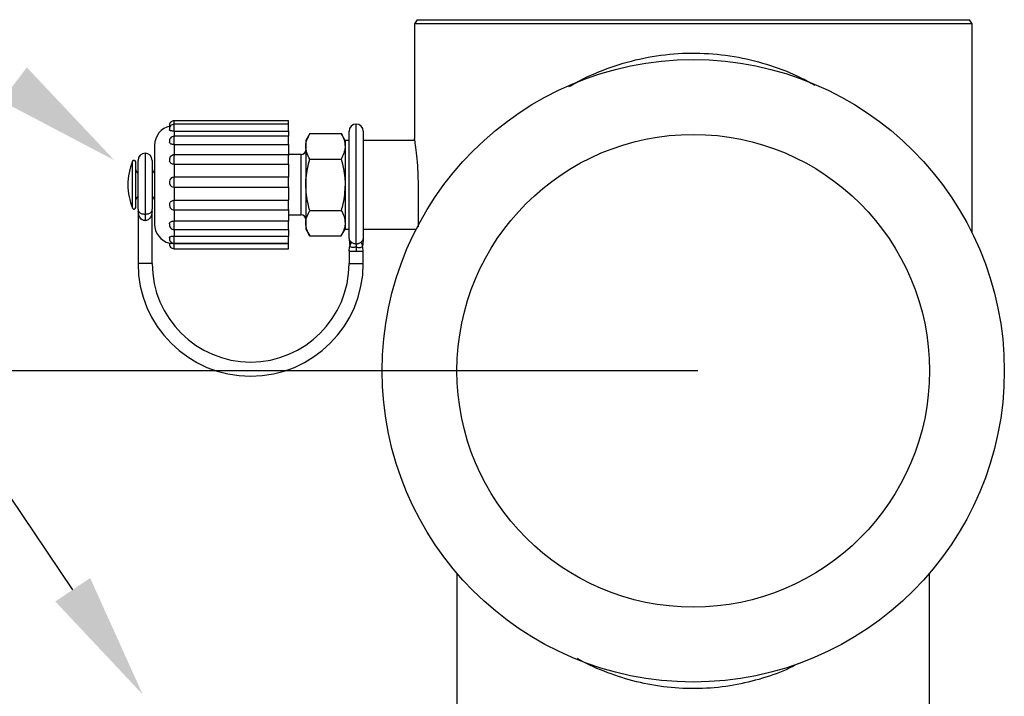
# Model space of a CAD drawing. Units: inches. Extents: x 0.5 to 8, y 0 to 10.6.
# Drawn here: x 4.8 to 5.6, y 6.6 to 7.2 of the extents above; entities that cross this region are included whole.
import ezdxf

# ---------------------------------------------------------------- set-up
doc = ezdxf.new("R2010")
doc.units = ezdxf.units.IN
doc.header["$LTSCALE"] = 0.15
doc.header["$MEASUREMENT"] = 0

msp = doc.modelspace()

# ---------------------------------------------------------------- linework, layer by layer
at = {"color": 7, "linetype": 'Continuous', "lineweight": 25}
for p, q in [((5.13907, 7.15561), (5.13695, 7.15223)), ((5.13695, 7.15223), (5.13695, 7.06134)), ((5.3582, 7.15223), (5.13695, 7.15223)), ((5.13907, 7.15561), (5.57732, 7.15561)), ((5.57945, 7.15223), (5.3582, 7.15223)), ((5.57945, 7.15223), (5.57732, 7.15561)), ((5.57945, 6.98664), (5.57945, 7.15223)), ((5.03695, 7.07541), (4.94632, 7.07541)), ((5.03695, 7.07263), (4.94632, 7.07263)), ((5.03695, 7.07263), (5.03695, 7.07541)), ((5.03695, 7.06724), (5.03695, 7.07263)), ((4.94632, 7.06724), (5.03695, 7.06724)), ((5.03695, 7.06724), (5.03695, 7.06314)), ((5.05384, 7.06527), (5.0507, 7.05983)), ((5.05384, 7.06527), (5.07881, 7.06527)), ((5.08195, 7.05983), (5.07881, 7.06527)), ((5.08507, 6.98312), (5.08507, 7.06718)), ((5.09632, 7.06718), (5.09632, 6.98312)), ((5.03695, 7.06314), (4.94632, 7.06314)), ((4.94632, 7.05648), (4.94632, 7.04795)), ((4.94632, 7.05648), (5.03695, 7.05648)), ((5.03695, 7.05648), (5.03695, 7.06314)), ((5.03695, 7.05648), (5.03695, 7.04795)), ((5.0507, 7.05983), (5.0507, 7.05512)), ((5.08507, 7.05983), (5.08195, 7.05983)), ((5.08195, 7.05983), (5.08195, 7.05512)), ((5.13726, 7.05983), (5.09632, 7.05983)), ((4.9307, 7.05593), (4.9307, 6.99343)), ((5.04695, 7.04861), (5.03695, 7.04861)), ((5.0507, 7.05512), (5.0507, 7.02468)), ((5.08195, 7.05512), (5.08195, 7.02468)), ((4.9157, 7.04171), (4.9157, 7.0428)), ((4.9157, 7.00655), (4.9157, 7.04171)), ((4.91757, 7.02468), (4.91757, 7.04405)), ((4.92882, 7.04405), (4.92882, 7.02468)), ((5.03695, 7.04839), (4.94632, 7.04839)), ((4.94632, 7.04088), (4.94632, 7.03061)), ((4.94632, 7.04088), (5.03695, 7.04088)), ((5.03695, 7.04088), (5.03695, 7.04839)), ((5.03695, 7.04088), (5.03695, 7.03061)), ((5.05384, 7.04497), (5.07881, 7.04497)), ((5.03695, 7.03063), (4.94632, 7.03063)), ((5.03695, 7.02281), (5.03695, 7.03063)), ((4.91757, 7.0053), (4.91757, 7.02468)), ((4.92882, 7.02468), (4.92882, 7.0053)), ((4.94632, 7.02281), (4.9456, 7.02294)), ((4.94632, 7.02281), (4.94632, 7.01237)), ((4.94632, 7.02281), (5.03695, 7.02281)), ((5.03695, 7.02281), (5.03695, 7.01237)), ((5.0507, 7.02468), (5.0507, 6.99423)), ((5.08195, 7.02468), (5.08195, 6.99423)), ((5.14009, 6.99593), (5.14009, 7.02468)), ((4.94632, 7.01237), (5.03695, 7.01237)), ((5.03695, 7.00474), (5.03695, 7.01237)), ((4.91757, 7.00343), (4.91757, 6.96218)), ((4.91757, 7.00343), (4.91766, 7.00343)), ((4.91766, 7.00343), (4.91805, 7.00343)), ((4.92835, 7.00343), (4.92874, 7.00343)), ((4.92874, 7.00343), (4.92882, 7.00343)), ((4.92882, 6.96218), (4.92882, 7.00343)), ((4.94632, 7.00503), (4.94632, 6.99599)), ((4.94632, 7.00474), (5.03695, 7.00474)), ((5.03695, 7.00503), (5.03695, 6.99599)), ((5.05384, 7.00438), (5.07881, 7.00438)), ((4.9232, 7.00142), (4.9232, 6.99619)), ((4.94632, 6.99599), (5.03695, 6.99599)), ((5.03695, 7.00074), (5.04695, 7.00074)), ((5.03695, 6.9891), (5.03695, 6.99599)), ((5.0507, 6.99423), (5.0507, 6.98952)), ((5.08195, 6.99423), (5.08195, 6.98952)), ((4.94632, 6.9891), (5.03695, 6.9891)), ((5.03695, 6.9891), (5.03695, 6.98399)), ((5.0507, 6.98952), (5.05384, 6.98408)), ((5.07881, 6.98408), (5.08195, 6.98952)), ((5.08195, 6.98952), (5.08507, 6.98952)), ((5.09632, 6.98952), (5.1384, 6.98952)), ((4.94632, 6.98399), (5.03695, 6.98399)), ((4.94632, 6.97829), (5.03695, 6.97829)), ((4.94632, 6.97818), (5.03695, 6.97818)), ((5.03695, 6.97829), (5.03695, 6.98399)), ((5.03695, 6.97394), (5.03695, 6.97818)), ((5.05384, 6.98408), (5.07881, 6.98408)), ((4.94632, 6.97394), (5.03695, 6.97394)), ((5.08507, 6.97261), (5.08507, 6.96218)), ((5.09632, 6.96218), (5.09632, 6.97261)), ((5.1707, 6.71652), (5.1707, 6.6055)), ((5.5457, 6.4233), (5.5457, 6.71652))]:
    msp.add_line(p, q, dxfattribs=at)
at = {"color": 8, "linetype": 'Continuous', "lineweight": 25}
for p, q in [((4.94632, 7.07263), (4.94632, 7.07541)), ((4.94632, 7.06724), (4.94632, 7.07263)), ((5.0907, 6.97762), (5.0907, 7.0728)), ((4.94632, 7.06724), (4.94632, 7.06314)), ((4.94632, 7.05648), (4.94632, 7.06314)), ((4.9232, 7.04968), (4.9232, 7.00142)), ((5.04695, 7.02468), (5.04695, 7.04861)), ((4.9133, 7.04217), (4.9133, 7.0433)), ((4.9133, 7.00605), (4.9133, 7.04217)), ((4.94632, 7.04088), (4.94632, 7.04839)), ((4.94632, 7.02281), (4.94632, 7.03063)), ((5.04695, 7.00074), (5.04695, 7.02468)), ((4.94632, 7.00474), (4.94632, 7.01237)), ((4.94632, 6.9891), (4.94632, 6.99599)), ((4.94632, 6.9891), (4.94632, 6.98399)), ((4.94632, 6.97829), (4.94632, 6.98399)), ((4.94632, 6.97394), (4.94632, 6.97818)), ((4.92882, 6.96218), (4.91757, 6.96218)), ((5.08507, 6.96218), (5.09632, 6.96218))]:
    msp.add_line(p, q, dxfattribs=at)
for p, q in [((5.3619, 6.87711), (4.26735, 6.87711)), ((4.86575, 6.7034), (4.75395, 6.86912))]:
    msp.add_line(p, q)
at = {"color": 7, "linetype": 'Continuous', "lineweight": 25}
for radius in [0.24688, 0.1875]:
    msp.add_circle((5.3582, 6.87711), radius, dxfattribs=at)
for centre, radius, start, end in [((4.94632, 7.07151), 0.00391, 90, 187.20123), ((4.94632, 7.06872), 0.00391, 90, 187.64869), ((5.0907, 7.06718), 0.00563, 90, 180), ((5.0907, 7.06718), 0.00563, 0, 90), ((4.94632, 7.05593), 0.01563, 102.18153, 180), ((4.94632, 7.05924), 0.00391, 90, 189.63034), ((4.9232, 7.04405), 0.00563, 90, 180), ((4.9232, 7.04405), 0.00563, 0, 90), ((5.04695, 7.05236), 0.00375, 270, 0), ((4.95632, 7.02468), 0.04688, 156.59298, 203.40702), ((4.91445, 7.0428), 0.00125, 0, 156.59298), ((4.94632, 7.04449), 0.00391, 90, 197.03488), ((4.9182, 7.03655), 0.0025, 180, 255.52249), ((4.9282, 7.03655), 0.0025, 284.47751, 0), ((4.94632, 7.02672), 0.00391, 90, 259.15818), ((4.9182, 7.0128), 0.0025, 104.47751, 180), ((4.9282, 7.0128), 0.0025, 0, 75.52249), ((4.94632, 7.00864), 0.00391, 160.5946, 270), ((4.91445, 7.00655), 0.00125, 203.40702, 0), ((4.9232, 7.0053), 0.00563, 180, 199.49903), ((4.9232, 7.0053), 0.00563, 340.53096, 0), ((5.04695, 6.99699), 0.00375, 0, 90), ((4.94632, 6.99343), 0.01563, 180, 255.61878), ((4.94632, 6.99301), 0.00391, 169.29462, 270), ((4.94632, 6.98219), 0.00391, 172.15921, 270), ((4.94632, 6.97784), 0.00391, 172.82896, 270), ((5.00695, 6.96218), 0.08938, 180, 0), ((5.00695, 6.96218), 0.07812, 180, 270), ((5.00695, 6.96218), 0.07812, 270, 0)]:
    msp.add_arc(centre, radius, start, end, dxfattribs=at)
at = {"color": 8, "linetype": 'Continuous', "lineweight": 25}
for points, knots in [([(5.25953, 7.1025), (5.26289, 7.10442), (5.27152, 7.10935), (5.28895, 7.11688), (5.31209, 7.12422), (5.33916, 7.12888), (5.36686, 7.12955), (5.39404, 7.12647), (5.41969, 7.1197), (5.43996, 7.11191), (5.4509, 7.10572), (5.45467, 7.10358)], [0, 0, 0, 0, 0.060129, 0.154259, 0.285391, 0.416407, 0.547107, 0.677834, 0.805233, 0.932746, 1, 1, 1, 1]), ([(5.44125, 6.64474), (5.4382, 6.6431), (5.42873, 6.63804), (5.41045, 6.63203), (5.38717, 6.62663), (5.36249, 6.62448), (5.33742, 6.62553), (5.313, 6.62994), (5.28982, 6.63744), (5.27428, 6.64401), (5.26708, 6.6484), (5.26645, 6.64879)], [0, 0, 0, 0, 0.061172, 0.189427, 0.31757, 0.44972, 0.581854, 0.714614, 0.847495, 0.986608, 1, 1, 1, 1])]:
    msp.add_open_spline(points, degree=3, knots=knots, dxfattribs=at)
at = {"color": 7, "linetype": 'Continuous', "lineweight": 25}
for points, knots in [([(4.94632, 7.06724), (4.94589, 7.06724), (4.94503, 7.06726), (4.94388, 7.06739), (4.94301, 7.06762), (4.94252, 7.0679), (4.94251, 7.06813), (4.94251, 7.06821)], [0, 0, 0, 0, 0.217688, 0.435491, 0.654584, 0.875604, 1, 1, 1, 1]), ([(4.94341, 7.07126), (4.94327, 7.07124), (4.94311, 7.07122), (4.94304, 7.0712), (4.94303, 7.0712)], [0, 0, 0, 0, 0.847932, 1, 1, 1, 1]), ([(5.0507, 7.05512), (5.0507, 7.05536), (5.05075, 7.05879), (5.05235, 7.06215), (5.05384, 7.06527)], [0, 0, 0, 0, 0.070219, 1, 1, 1, 1]), ([(5.07881, 7.06527), (5.07969, 7.06362), (5.08146, 7.0603), (5.08179, 7.05686), (5.08195, 7.05512)], [0, 0, 0, 0, 0.495458, 1, 1, 1, 1]), ([(4.94632, 7.05648), (4.94589, 7.0565), (4.94503, 7.05655), (4.94388, 7.05692), (4.94302, 7.05749), (4.94254, 7.05808), (4.94253, 7.05848), (4.94252, 7.05859)], [0, 0, 0, 0, 0.227663, 0.455448, 0.684581, 0.915728, 1, 1, 1, 1]), ([(5.14009, 7.02468), (5.14002, 7.02881), (5.13988, 7.03709), (5.13889, 7.04817), (5.13781, 7.05652), (5.13703, 7.06133), (5.13703, 7.06134), (5.13703, 7.06134)], [0, 0, 0, 0, 0.212775, 0.425476, 0.64007, 0.855937, 1, 1, 1, 1]), ([(5.05384, 7.04497), (5.05296, 7.04662), (5.05119, 7.04995), (5.05086, 7.05339), (5.0507, 7.05512)], [0, 0, 0, 0, 0.495458, 1, 1, 1, 1]), ([(5.08195, 7.05512), (5.08195, 7.05488), (5.0819, 7.05145), (5.0803, 7.0481), (5.07881, 7.04497)], [0, 0, 0, 0, 0.070219, 1, 1, 1, 1]), ([(4.94632, 7.04088), (4.94589, 7.04091), (4.94503, 7.04098), (4.94389, 7.04154), (4.94301, 7.04233), (4.94274, 7.04302), (4.94261, 7.04335)], [0, 0, 0, 0, 0.255674, 0.511485, 0.768808, 1, 1, 1, 1]), ([(5.0507, 7.02468), (5.05075, 7.02652), (5.05092, 7.03339), (5.05261, 7.04008), (5.05384, 7.04497)], [0, 0, 0, 0, 0.268634, 1, 1, 1, 1]), ([(5.07881, 7.04497), (5.08004, 7.04008), (5.08173, 7.03339), (5.0819, 7.02652), (5.08195, 7.02468)], [0, 0, 0, 0, 0.731367, 1, 1, 1, 1]), ([(5.05384, 7.00438), (5.05337, 7.00608), (5.05153, 7.0127), (5.05105, 7.01957), (5.0507, 7.02468)], [0, 0, 0, 0, 0.257551, 1, 1, 1, 1]), ([(5.08195, 7.02468), (5.0816, 7.01957), (5.08112, 7.0127), (5.07928, 7.00608), (5.07881, 7.00438)], [0, 0, 0, 0, 0.742449, 1, 1, 1, 1]), ([(4.94269, 7.00993), (4.94273, 7.01007), (4.94286, 7.01061), (4.94352, 7.01137), (4.94457, 7.01207), (4.94558, 7.01234), (4.94617, 7.01236), (4.94632, 7.01237)], [0, 0, 0, 0, 0.097302, 0.367176, 0.636915, 0.904883, 1, 1, 1, 1]), ([(4.9232, 6.99619), (4.92281, 6.99622), (4.92225, 6.99627), (4.92118, 6.99665), (4.92, 6.99744), (4.91881, 6.99902), (4.91799, 7.00107), (4.91777, 7.00264), (4.91766, 7.00343)], [0, 0, 0, 0, 0.10605, 0.150561, 0.314244, 0.507719, 0.755497, 1, 1, 1, 1]), ([(4.91805, 7.00343), (4.91806, 7.00341), (4.91827, 7.00308), (4.9188, 7.00252), (4.92002, 7.0019), (4.92142, 7.00154), (4.92253, 7.00143), (4.92309, 7.00142), (4.9232, 7.00142)], [0, 0, 0, 0, 0.013208, 0.329646, 0.577853, 0.794221, 0.957709, 1, 1, 1, 1]), ([(4.9232, 7.00142), (4.92368, 7.00144), (4.92424, 7.00146), (4.92528, 7.00162), (4.92637, 7.0019), (4.92763, 7.00253), (4.92809, 7.0031), (4.92835, 7.00343)], [0, 0, 0, 0, 0.1777607, 0.2055977, 0.4220357, 0.6703306, 1, 1, 1, 1]), ([(4.92874, 7.00343), (4.92863, 7.00264), (4.92841, 7.00107), (4.92759, 6.99902), (4.92639, 6.99744), (4.92504, 6.99653), (4.92392, 6.99622), (4.92336, 6.9962), (4.9232, 6.99619)], [0, 0, 0, 0, 0.244496, 0.492267, 0.685738, 0.849414, 0.957183, 1, 1, 1, 1]), ([(5.0507, 6.99423), (5.0507, 6.99447), (5.05075, 6.9979), (5.05235, 7.00126), (5.05384, 7.00438)], [0, 0, 0, 0, 0.070219, 1, 1, 1, 1]), ([(5.07881, 7.00438), (5.07969, 7.00273), (5.08146, 6.9994), (5.08179, 6.99596), (5.08195, 6.99423)], [0, 0, 0, 0, 0.495458, 1, 1, 1, 1]), ([(4.94251, 6.99373), (4.94259, 6.994), (4.94275, 6.99458), (4.94351, 6.99528), (4.94458, 6.99579), (4.94558, 6.99598), (4.94617, 6.99599), (4.94632, 6.99599)], [0, 0, 0, 0, 0.209917, 0.446122, 0.68221, 0.916749, 1, 1, 1, 1]), ([(5.05384, 6.98408), (5.05296, 6.98573), (5.05119, 6.98906), (5.05086, 6.99249), (5.0507, 6.99423)], [0, 0, 0, 0, 0.495458, 1, 1, 1, 1]), ([(5.08195, 6.99423), (5.08195, 6.99399), (5.0819, 6.99056), (5.0803, 6.9872), (5.07881, 6.98408)], [0, 0, 0, 0, 0.070219, 1, 1, 1, 1]), ([(5.14001, 6.99091), (5.14002, 6.99111), (5.1401, 6.99272), (5.14009, 6.99443), (5.14009, 6.99593)], [0, 0, 0, 0, 0.126604, 1, 1, 1, 1]), ([(4.94248, 6.98272), (4.94248, 6.98275), (4.94243, 6.98296), (4.94278, 6.9833), (4.9435, 6.98367), (4.94458, 6.9839), (4.94558, 6.98398), (4.94617, 6.98399), (4.94632, 6.98399)], [0, 0, 0, 0, 0.031235, 0.254111, 0.477103, 0.699986, 0.921406, 1, 1, 1, 1]), ([(4.94249, 6.97833), (4.94248, 6.97833), (4.94243, 6.97837), (4.94277, 6.97835), (4.9435, 6.97829), (4.94458, 6.97822), (4.94558, 6.97818), (4.94617, 6.97818), (4.94632, 6.97818)], [0, 0, 0, 0, 0.062856, 0.278457, 0.494171, 0.709779, 0.923971, 1, 1, 1, 1]), ([(5.08672, 6.97923), (5.08648, 6.9795), (5.08598, 6.98003), (5.08547, 6.981), (5.08514, 6.98204), (5.0851, 6.98276), (5.08507, 6.98312)], [0, 0, 0, 0, 0.250002, 0.500001, 0.750001, 1, 1, 1, 1]), ([(5.08507, 6.98217), (5.08517, 6.98114), (5.08534, 6.9792), (5.08551, 6.97725), (5.08559, 6.97634)], [0, 0, 0, 0, 0.529382, 1, 1, 1, 1]), ([(5.08672, 6.97923), (5.08658, 6.97872), (5.08631, 6.97779), (5.08581, 6.97679), (5.08559, 6.97634)], [0, 0, 0, 0, 0.553377, 1, 1, 1, 1]), ([(5.0907, 6.97762), (5.09033, 6.97764), (5.08959, 6.97768), (5.08854, 6.97801), (5.08755, 6.97851), (5.087, 6.97899), (5.08672, 6.97923)], [0, 0, 0, 0, 0.250001, 0.5, 0.750002, 1, 1, 1, 1]), ([(5.09468, 6.97923), (5.0944, 6.97899), (5.09385, 6.97851), (5.09286, 6.97801), (5.0918, 6.97768), (5.09107, 6.97764), (5.0907, 6.97762)], [0, 0, 0, 0, 0.250001, 0.499998, 0.75, 1, 1, 1, 1]), ([(5.09632, 6.98312), (5.0963, 6.98276), (5.09626, 6.98204), (5.09593, 6.981), (5.09541, 6.98003), (5.09492, 6.9795), (5.09468, 6.97923)], [0, 0, 0, 0, 0.2499989, 0.4999996, 0.7500005, 1, 1, 1, 1]), ([(5.09468, 6.97923), (5.09482, 6.97872), (5.09509, 6.97779), (5.09559, 6.97679), (5.09581, 6.97634)], [0, 0, 0, 0, 0.553377, 1, 1, 1, 1]), ([(5.09632, 6.98217), (5.09623, 6.98114), (5.09606, 6.9792), (5.09589, 6.97725), (5.09581, 6.97634)], [0, 0, 0, 0, 0.529382, 1, 1, 1, 1]), ([(5.08507, 6.97212), (5.08515, 6.97278), (5.08532, 6.97419), (5.0855, 6.9756), (5.08559, 6.97634)], [0, 0, 0, 0, 0.472876, 1, 1, 1, 1]), ([(5.08507, 6.97212), (5.08516, 6.97212), (5.08533, 6.97212), (5.08663, 6.97212), (5.08849, 6.97212), (5.08996, 6.97212), (5.0907, 6.97212)], [0, 0, 0, 0, 0.25, 0.500001, 0.750001, 1, 1, 1, 1]), ([(5.0907, 6.97565), (5.09017, 6.97541), (5.08916, 6.97494), (5.08775, 6.97479), (5.0865, 6.97511), (5.08569, 6.97571), (5.08562, 6.97612), (5.08559, 6.97634)], [0, 0, 0, 0, 0.201131, 0.388247, 0.565413, 0.773307, 1, 1, 1, 1]), ([(5.0907, 6.97762), (5.0907, 6.97743), (5.0907, 6.97705), (5.0907, 6.97612), (5.0907, 6.97565)], [0, 0, 0, 0, 0.5, 1, 1, 1, 1]), ([(5.0907, 6.97565), (5.09123, 6.97541), (5.09224, 6.97494), (5.09365, 6.97479), (5.0949, 6.97511), (5.09571, 6.97571), (5.09578, 6.97612), (5.09581, 6.97634)], [0, 0, 0, 0, 0.201131, 0.388248, 0.565414, 0.773308, 1, 1, 1, 1]), ([(5.0907, 6.97565), (5.0907, 6.97512), (5.0907, 6.97405), (5.0907, 6.97276), (5.0907, 6.97212)], [0, 0, 0, 0, 0.5, 1, 1, 1, 1]), ([(5.0907, 6.97212), (5.09144, 6.97212), (5.09291, 6.97212), (5.09477, 6.97212), (5.09607, 6.97212), (5.09624, 6.97212), (5.09632, 6.97212)], [0, 0, 0, 0, 0.250001, 0.5, 0.75, 1, 1, 1, 1]), ([(5.09632, 6.97212), (5.09624, 6.97278), (5.09608, 6.97419), (5.0959, 6.9756), (5.09581, 6.97634)], [0, 0, 0, 0, 0.472876, 1, 1, 1, 1])]:
    msp.add_open_spline(points, degree=3, knots=knots, dxfattribs=at)
for points in [[(4.80917, 7.09121), (4.82932, 7.11777), (4.8989, 7.04403)], [(4.85189, 6.69414), (4.87961, 6.71266), (4.92132, 6.62026)]]:
    msp.add_solid(points)

doc.saveas('drawing.dxf')
